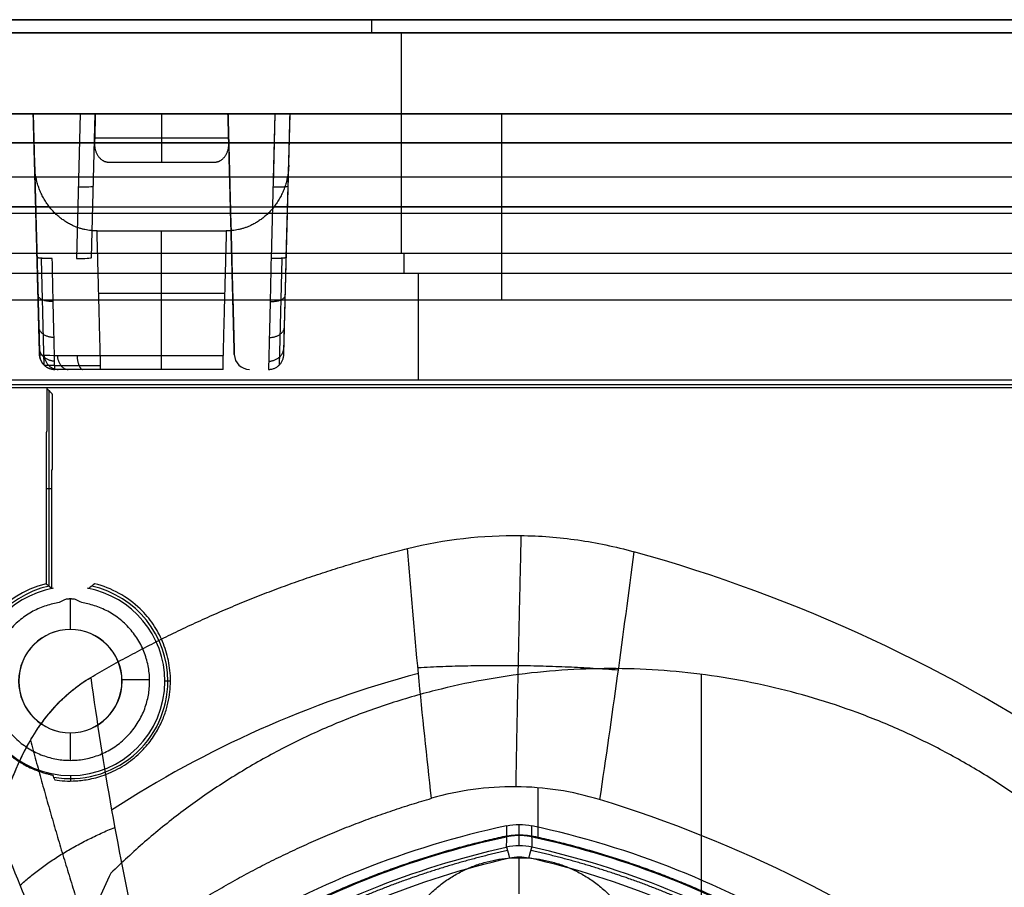
# Model space of a CAD drawing. Units: millimetres. Extents: x -205 to 205, y -4 to 484.
# Drawn here: x -111 to -78, y 55 to 84 of the extents above; entities that cross this region are included whole.
import ezdxf

# ---------------------------------------------------------------- set-up
doc = ezdxf.new("R2010")
doc.units = ezdxf.units.MM
doc.header["$MEASUREMENT"] = 0
doc.layers.add('Default', color=7, linetype='Continuous', true_color=0x000000)

msp = doc.modelspace()

# ---------------------------------------------------------------- linework, layer by layer
at = {"layer": 'Default'}
for p, q in [((148, 84, 103.776), (-148, 84, 103.776)), ((-148, 84, -103.776), (-50.306, 84, -103.776)), ((-142.484, 84), (-50.306, 84)), ((-148, 83.571, 104.695), (148, 83.571, 104.695)), ((-98.124, 83.571, -104.695), (-98.124, 76.32, -110.78)), ((-141.495, 80.9), (-49.956, 80.9)), ((-110.22, 80.9, -101.293), (-110.016, 73.101, -101.293)), ((-108.679, 80.9, -97.78), (-108.803, 76.151, -98.195)), ((-108.304, 76.182, -98.694), (-108.18, 80.9, -98.281)), ((-106, 80.9, -102.89), (-106, 79.313, -104.222)), ((-103.82, 80.9, -101.084), (-103.617, 73.163, -101.084)), ((-102.279, 80.9, -97.78), (-102.403, 76.151, -98.195)), ((-102.279, 80.9, -97.78), (-102.341, 78.543, -97.986)), ((-101.984, 73.101, -101.293), (-101.78, 80.9, -101.293)), ((-101.904, 76.182, -98.694), (-101.78, 80.9, -98.281)), ((-94.837, 80.9, -102.89), (-94.837, 74.787, -108.02)), ((-148, 79.946, 107.737), (148, 79.946, 107.737)), ((-49.219, 79.946, -107.737), (-148, 79.946, -107.737)), ((-103.799, 80.106, -103.556), (-108.201, 80.106, -103.556)), ((-109.688, 77.843, -105.455), (-148, 77.843, -105.455)), ((-148, 77.843, 105.455), (-0.901, 77.843, 105.455)), ((-58.688, 77.843, -105.455), (-102.312, 77.843, -105.455)), ((-106, 72.956, -105.761), (-106, 77.052, -106.119)), ((-110.116, 76.943, -104.107), (-110.116, 76.943, -98.627)), ((-103.716, 76.943, -103.784), (-103.716, 76.943, -98.627)), ((-101.884, 76.943, -104.107), (-101.884, 76.943, -98.627)), ((-148, 76.32, -110.78), (-48.248, 76.32, -110.78)), ((-48.069, 75.654, -111.056), (-148, 75.654, -111.056)), ((-97.565, 72.15, -111.362), (-97.565, 75.654, -111.056)), ((-108.069, 75.004, -105.94), (-103.931, 75.004, -105.94)), ((-108.016, 72.956, -105.761), (-103.984, 72.956, -105.761)), ((-103.613, 72.987, -102.18), (-103.613, 72.987, -103.887)), ((-103.984, 72.5, -105.263), (-108.016, 72.5, -105.263)), ((-103.113, 72.5, -103.887), (-103.113, 72.5, -102.18)), ((-109.693, 65.369, -96.85), (-109.693, 71.793, -96.85)), ((-109.801, 68.587, -109.2), (-109.604, 68.587, -86.696)), ((-109, 63.95, -86), (-109, 64.952, -86)), ((-109, 63.946, -86.514), (-109, 63.95, -86)), ((-88.263, 16.029, -95.5), (-88.263, 62.471, -95.5)), ((-107.304, 62.25, -86.514), (-107.3, 62.25, -86)), ((-107.301, 62.299, -86), (-106.396, 62.299, -86)), ((-105.71, 62.25, -107.718), (-105.896, 62.25, -86.496)), ((-109, 60.554, -86.514), (-109, 60.55, -86)), ((-109, 59.646, -86), (-109, 60.55, -86)), ((-109, 59.146, -86.496), (-109, 58.966, -107.131)), ((-93.631, 57.119, -107.5), (-93.631, 58.744, -107.5))]:
    msp.add_line(p, q, dxfattribs=at)
at = {"layer": 'Default', "extrusion": (1, 0, 0)}
for centre, radius, start, end in [((82.8, -103.776, -99.095), 1.2, 310, 0), ((75.549, -109.86, -98.035), 1.2, 275, 310), ((73, -105.263, -106), 0.5, 180, 265), ((73, -105.263, -103.984), 0.5, 180, 265)]:
    msp.add_arc(centre, radius, start, end, dxfattribs=at)
at = {"layer": 'Default', "extrusion": (0.026077, 0.995856, 0.087126)}
for centre in [(110.761, -104.706, 66.806), (104.363, -104.721, 66.973), (110.761, -104.706, 64.443)]:
    msp.add_arc(centre, 0.5, 90.1307, 180, dxfattribs=at)
at = {"layer": 'Default'}
for centre, radius, start, end in [((-103.113, 73, -102.18), 0.5, 181.5, 270), ((-103.113, 73, -103.887), 0.5, 181.5, 270), ((-103.113, 73, -103.034), 0.5, 181.5, 270), ((-104.092, 17.576, -112.2), 50.788, 36.9217, 74.4583), ((-109, 62.25, -109.2), 3.302, 104.0318, 180), ((-109, 62.25, -97.848), 3.203, 102.6523, 180), ((-109, 62.25, -97.848), 3.203, 0, 77.3477), ((-109, 62.25, -109.2), 3.302, 45.9699, 75.9682), ((-109, 62.25, -86.496), 3.104, 100.4053, 180), ((-109, 62.25, -86.496), 3.104, 0, 79.5947), ((-109, 62.25, -86), 1.7, 0, 180), ((-109, 62.25, -86.257), 1.698, 0, 180), ((-109, 62.25, -86.514), 1.696, 0, 180), ((-88.532, 28.681, -109.85), 35.006, 104.9472, 123.0891), ((-109, 62.25, -86.496), 3.104, 180, 0), ((-109, 62.25, -86), 1.7, 180, 0), ((-109, 62.25, -86.257), 1.698, 180, 0), ((-109, 62.25, -86.514), 1.696, 180, 0), ((-109, 62.25, -97.848), 3.203, 260.0182, 0), ((-109, 62.25, -90.2), 3.137, 241.6933, 246.3067), ((-88.532, 28.681, -100.965), 29.454, 102.018, 121.4713), ((-99.968, 28.681, -100.965), 29.454, 58.5287, 77.982), ((-88.532, 28.681, -105.043), 29.098, 102.1786, 121.2323), ((-99.968, 28.681, -105.043), 29.098, 58.7677, 77.8214)]:
    msp.add_arc(centre, radius, start, end, dxfattribs=at)
at = {"layer": 'Default', "extrusion": (-1.83411e-09, -2.50705e-09, 1)}
msp.add_arc((-104.092, 17.576, -107.5), 42.647, 53.8115, 72.9797, dxfattribs=at)
at = {"layer": 'Default', "extrusion": (1, -1.63718e-11, 5.83085e-11)}
msp.add_arc((51.467, -91.365, -94.25), 18.5, 281.8112, 285.7054, dxfattribs=at)
at = {"layer": 'Default'}
for points, degree in [([(-50.191, 83.571, -104.695), (-99.095, 83.571, -104.695), (-148, 83.571, -104.695)], 2), ([(-110.22, 80.9, -102.89), (-129.11, 80.9, -102.89), (-148, 80.9, -102.89)], 2), ([(-148, 80.9, 102.89), (-74.49, 80.9, 102.89), (-0.981, 80.9, 102.89)], 2), ([(-110.176, 79.213, -104.305), (-110.198, 80.057, -103.598), (-110.22, 80.9, -102.89)], 2), ([(-110.22, 80.9, -98.281), (-110.22, 80.9, -100.585), (-110.22, 80.9, -102.89)], 2), ([(-110.096, 76.182, -98.694), (-110.158, 78.541, -98.487), (-110.22, 80.9, -98.281)], 2), ([(-108.679, 80.9, -97.78), (-109.2, 80.9, -97.78), (-109.721, 80.9, -97.78)], 2), ([(-108.18, 80.9, -102.89), (-108.193, 80.414, -103.298), (-108.205, 79.928, -103.706)], 2), ([(-103.82, 80.9, -102.89), (-106, 80.9, -102.89), (-108.18, 80.9, -102.89)], 2), ([(-108.18, 80.9, -102.89), (-108.18, 80.9, -100.585), (-108.18, 80.9, -98.281)], 2), ([(-103.696, 76.182, -98.694), (-103.758, 78.541, -98.487), (-103.82, 80.9, -98.281)], 2), ([(-103.82, 80.9, -98.281), (-103.82, 80.9, -100.585), (-103.82, 80.9, -102.89)], 2), ([(-103.82, 80.9, -102.89), (-103.807, 80.414, -103.298), (-103.795, 79.928, -103.706)], 2), ([(-102.279, 80.9, -97.78), (-102.8, 80.9, -97.78), (-103.321, 80.9, -97.78)], 2), ([(-101.824, 79.213, -104.305), (-101.802, 80.057, -103.598), (-101.78, 80.9, -102.89)], 2), ([(-101.78, 80.9, -102.89), (-101.78, 80.9, -100.585), (-101.78, 80.9, -98.281)], 2), ([(-59.22, 80.9, -102.89), (-80.5, 80.9, -102.89), (-101.78, 80.9, -102.89)], 2), ([(-103.795, 79.928, -103.706), (-103.704, 76.457, -103.797), (-103.613, 72.987, -103.887)], 2), ([(-107.722, 79.313, -104.222), (-106, 79.313, -104.222), (-104.278, 79.313, -104.222)], 2), ([(-110.176, 79.213, -104.305), (-110.094, 76.1, -104.033), (-110.013, 72.987, -103.761)], 2), ([(-101.987, 72.987, -103.761), (-101.906, 76.1, -104.033), (-101.824, 79.213, -104.305)], 2), ([(-138.842, 78.835, 108.67), (0, 78.835, 108.67), (138.842, 78.835, 108.67)], 2), ([(-0.895, 77.631, 105.633), (-70.11, 77.631, 105.633), (-139.325, 77.631, 105.633)], 2), ([(-108.016, 72.956, -105.761), (-108.069, 75.004, -105.94), (-108.123, 77.052, -106.119)], 2), ([(-108.123, 77.052, -106.119), (-106, 77.052, -106.119), (-103.877, 77.052, -106.119)], 2), ([(-103.877, 77.052, -106.119), (-103.931, 75.004, -105.94), (-103.984, 72.956, -105.761)], 2), ([(-148, 74.787, -108.02), (-94.837, 74.787, -108.02), (-41.675, 74.787, -108.02)], 2), ([(-110.013, 72.987, -103.761), (-110.013, 72.987, -102.97), (-110.013, 72.987, -102.18)], 2), ([(-101.987, 72.987, -102.18), (-101.987, 72.987, -102.97), (-101.987, 72.987, -103.761)], 2), ([(-47.131, 72.15, -111.362), (-93.882, 72.15, -111.362), (-140.634, 72.15, -111.362)], 2), ([(-125.4, 72, -108.1), (-64.237, 72, -108.1), (-3.074, 72, -108.1)], 2), ([(67.893, 71.893, -112.2), (-28.646, 71.893, -112.2), (-125.185, 71.893, -112.2)], 2), ([(-109.777, 71.877, -106.505), (-109.778, 71.172, -106.566), (-109.778, 70.467, -106.628)], 2), ([(-109.594, 71.694, -85.491), (-109.686, 71.786, -95.998), (-109.777, 71.877, -106.505)], 2), ([(-109.585, 69.215, -84.5), (-109.585, 69.954, -84.5), (-109.585, 70.694, -84.5)], 2), ([(-109.778, 70.467, -106.628), (-109.789, 70.434, -107.914), (-109.801, 70.4, -109.2)], 2), ([(-109.801, 70.4, -109.2), (-109.801, 67.927, -109.2), (-109.801, 65.454, -109.2)], 2), ([(-109.604, 69.196, -86.696), (-109.595, 69.205, -85.598), (-109.585, 69.215, -84.5)], 2), ([(-109.604, 65.297, -86.696), (-109.604, 67.246, -86.696), (-109.604, 69.196, -86.696)], 2), ([(-108.199, 65.454, -109.2), (-108.265, 65.403, -101.699), (-108.33, 65.35, -94.197), (-108.396, 65.297, -86.696)], 3), ([(-109.561, 65.303, -86.496), (-109.59, 65.298, -86.561), (-109.604, 65.296, -86.63), (-109.604, 65.297, -86.696)], 3), ([(-108.396, 65.297, -86.696), (-108.396, 65.296, -86.629), (-108.41, 65.298, -86.561), (-108.439, 65.303, -86.496)], 3), ([(-109.587, 59.164, -90.696), (-109.562, 59.11, -96.264), (-109.538, 59.057, -101.831), (-109.513, 59.004, -107.399)], 3), ([(-108.683, 51.053, -107.922), (-109.635, 53.099, -109.338), (-110.532, 55.196, -110.763), (-111.373, 57.34, -112.2)], 3), ([(-94.665, 57.49, -100.965), (-94.668, 57.257, -103.559), (-94.672, 57.024, -106.153), (-94.675, 56.791, -108.746)], 3), ([(-93.825, 56.791, -108.746), (-93.828, 57.024, -106.153), (-93.832, 57.257, -103.559), (-93.835, 57.49, -100.965)], 3), ([(-94.57, 56.439, -109.184), (-94.466, 56.463, -109.178), (-94.358, 56.475, -109.175), (-94.25, 56.475, -109.175)], 3), ([(-94.25, 56.475, -109.175), (-94.141, 56.475, -109.175), (-94.035, 56.463, -109.178), (-93.93, 56.439, -109.184)], 3)]:
    msp.add_open_spline(points, degree=degree, dxfattribs=at)
for points, weights, degree in [([(-109.721, 80.9, -97.78), (-110.013, 80.9, -97.78), (-110.22, 80.9, -97.987), (-110.22, 80.9, -98.281)], [1, 0.805275295719, 0.805275295719, 1], 3), ([(-108.18, 80.9, -98.281), (-108.18, 80.9, -97.987), (-108.387, 80.9, -97.78), (-108.679, 80.9, -97.78)], [1, 0.805275295719, 0.805275295719, 1], 3), ([(-103.321, 80.9, -97.78), (-103.613, 80.9, -97.78), (-103.82, 80.9, -97.987), (-103.82, 80.9, -98.281)], [1, 0.805275295719, 0.805275295719, 1], 3), ([(-101.78, 80.9, -98.281), (-101.78, 80.9, -97.987), (-101.987, 80.9, -97.78), (-102.279, 80.9, -97.78)], [1, 0.805275295719, 0.805275295719, 1], 3), ([(-108.205, 79.928, -103.706), (-108.215, 79.568, -104.008), (-108.015, 79.313, -104.222), (-107.722, 79.313, -104.222)], [1, 0.804899337344, 0.804899337344, 1], 3), ([(-104.278, 79.313, -104.222), (-103.985, 79.313, -104.222), (-103.785, 79.568, -104.008), (-103.795, 79.928, -103.706)], [1, 0.804899337344, 0.804899337344, 1], 3), ([(-108.123, 77.052, -106.119), (-109.293, 77.052, -106.119), (-110.143, 77.946, -105.368), (-110.176, 79.213, -104.305)], [1, 0.805275295719, 0.805275295719, 1], 3), ([(-101.824, 79.213, -104.305), (-101.857, 77.946, -105.368), (-102.707, 77.052, -106.119), (-103.877, 77.052, -106.119)], [1, 0.805275295719, 0.805275295719, 1], 3), ([(-110.013, 72.987, -102.18), (-110.013, 72.987, -100.269), (-110.047, 74.278, -98.86), (-110.096, 76.182, -98.694)], [1, 0.824851557873, 0.824851557873, 1], 3), ([(-109.597, 76.151, -98.195), (-110.095, 76.138, -98.197), (-110.096, 76.182, -98.694)], [0.999999860722, 0.707913013218, 1], 2), ([(-103.613, 72.987, -102.18), (-103.613, 72.987, -100.269), (-103.647, 74.278, -98.86), (-103.696, 76.182, -98.694)], [1, 0.824851557873, 0.824851557873, 1], 3), ([(-101.904, 76.182, -98.694), (-101.905, 76.138, -98.197), (-102.403, 76.151, -98.195)], [1, 0.707912943579, 1], 2), ([(-109.564, 74.731, -98.593), (-110.058, 74.72, -98.598), (-110.064, 74.939, -99.041)], [1, 0.711188393627, 0.999999933717], 2), ([(-102.436, 74.731, -98.593), (-101.942, 74.72, -98.598), (-101.936, 74.939, -99.041)], [1, 0.711188393627, 0.999999933717], 2), ([(-109.537, 73.551, -99.478), (-110.027, 73.545, -99.484), (-110.037, 73.906, -99.816)], [1, 0.713897636477, 1], 2), ([(-102.463, 73.551, -99.478), (-101.973, 73.545, -99.484), (-101.963, 73.906, -99.816)], [1, 0.713897636477, 1], 2), ([(-109.519, 72.772, -100.731), (-110.007, 72.77, -100.735), (-110.019, 73.225, -100.912)], [1, 0.715680518635, 0.999999938735], 2), ([(-102.481, 72.772, -100.731), (-101.993, 72.77, -100.735), (-101.981, 73.225, -100.912)], [1, 0.715680518635, 0.999999938735], 2), ([(-109.513, 72.5, -103.761), (-110, 72.5, -103.761), (-110.013, 72.987, -103.761)], [1, 0.716302011064, 0.999999864722], 2), ([(-110.013, 72.987, -102.18), (-110, 72.5, -102.18), (-109.513, 72.5, -102.18)], [1, 0.716301943425, 1], 2), ([(-109.86, 72.971, -104.526), (-109.835, 72.5, -104.516), (-109.399, 72.5, -104.336)], [1, 0.727143240617, 0.999999904925], 2), ([(-109.428, 72.96, -105.175), (-109.402, 72.5, -105.149), (-109.075, 72.5, -104.823)], [1, 0.734862930711, 1], 2), ([(-108.78, 72.955, -105.608), (-108.764, 72.5, -105.57), (-108.589, 72.5, -105.149)], [1, 0.738399711503, 0.999999915218], 2), ([(-108.016, 72.956, -105.761), (-108.016, 72.5, -105.721), (-108.016, 72.5, -105.263)], [1, 0.73727733681, 1], 2), ([(-102.487, 72.5, -102.18), (-102, 72.5, -102.18), (-101.987, 72.987, -102.18)], [1, 0.716302011064, 0.999999864722], 2), ([(-109.585, 70.694, -84.5), (-109.585, 71.276, -84.5), (-109.589, 71.689, -84.91), (-109.594, 71.694, -85.491)], [1, 0.806790250416, 0.806790250416, 1], 3), ([(-94.192, 67.039, -112.2), (-94.258, 64.281, -110.629), (-94.318, 61.527, -109.061), (-94.365, 58.777, -107.5)], [0.995986661515, 0.99569187553, 0.995350166604, 0.994931211029], 3), ([(-108.332, 62.37, -112.2), (-103.434, 65.248, -112.2), (-97.92, 66.613, -112.2)], [0.999999995039, 0.989597055804, 1], 2), ([(-108.909, 64.95, -86), (-109, 64.953, -86), (-109.091, 64.95, -86)], [1, 0.999433996796, 1], 2), ([(-97.579, 62.697, -109.961), (-94.287, 62.875, -109.572), (-91, 62.621, -109.961)], [0.999999497851, 0.99097592656, 0.999999810463], 2), ([(-110.31, 60.308, -112.2), (-109.6, 57.612, -110.635), (-108.79, 54.939, -109.068), (-107.881, 52.286, -107.5)], [0.976106347592, 0.976321852483, 0.976643083004, 0.977166601633], 3), ([(-106.78, 53.662, -107.5), (-102.373, 56.88, -107.5), (-97.132, 58.397, -107.5)], [0.999999992751, 0.984797406108, 1], 2), ([(-110.648, 55.537, -110.987), (-109.432, 56.666, -109.772), (-107.541, 57.442, -109.543)], [0.999996172567, 0.952970866093, 0.999995593689], 2), ([(-94.25, 56.838, -108.738), (-94.25, 57.07, -106.147), (-94.25, 57.302, -103.556), (-94.25, 57.534, -100.964)], [0.988559856132, 0.988755781798, 0.988944137674, 0.989125660006], 3), ([(-103.501, 53.677, -107.5), (-99.425, 56.118, -107.5), (-94.784, 57.138, -107.5)], [1, 0.9869651696, 0.999999993785], 2), ([(-94.67, 57.141, -104.853), (-94.25, 57.231, -104.861), (-93.83, 57.141, -104.853)], [1, 0.977695497021, 1], 2), ([(-93.716, 57.138, -107.5), (-89.075, 56.118, -107.5), (-84.999, 53.677, -107.5)], [1, 0.98696516649, 1], 2), ([(-94.675, 56.791, -108.746), (-94.649, 56.766, -109.093), (-94.57, 56.439, -109.184)], [1, 0.820331698537, 1], 2), ([(-93.93, 56.439, -109.184), (-93.851, 56.766, -109.093), (-93.825, 56.791, -108.746)], [1, 0.820331741374, 0.999999914328], 2), ([(-107.669, 55.94, -95.5), (-115.763, 39.25, -95.5), (-107.669, 22.56, -95.5)], [1, 0.899792181745, 1], 2)]:
    msp.add_rational_spline(points, weights, degree=degree, dxfattribs=at)
for points, weights, degree, knots in [([(-109.862, 72.642, -102.18), (-109.862, 72.642, -101.704), (-109.864, 72.731, -101.229), (-109.873, 73.076, -100.341), (-109.879, 73.331, -99.93), (-109.895, 73.974, -99.228), (-109.905, 74.361, -98.937), (-109.926, 75.214, -98.515), (-109.938, 75.681, -98.384), (-109.95, 76.155, -98.342)], [0.858150971712, 0.858151398346, 0.858045104707, 0.857635383296, 0.857331635466, 0.856566001011, 0.856104321273, 0.855084039213, 0.854525869547, 0.853956471789], 3, [0, 0, 0, 0, 0.370882, 0.370882, 0.741765, 0.741765, 1.112647, 1.112647, 1.48353, 1.48353, 1.48353, 1.48353]), ([(-102.05, 76.155, -98.342), (-102.062, 75.681, -98.384), (-102.074, 75.214, -98.515), (-102.095, 74.361, -98.937), (-102.105, 73.974, -99.228), (-102.121, 73.331, -99.93), (-102.127, 73.076, -100.341), (-102.136, 72.731, -101.229), (-102.138, 72.642, -101.704), (-102.138, 72.642, -102.18)], [0.853956471789, 0.854525869547, 0.855084039213, 0.856104321273, 0.856566001012, 0.857331635464, 0.857635383296, 0.858045104707, 0.858151398346, 0.858150971712], 3, [1.658063, 1.658063, 1.658063, 1.658063, 2.028945, 2.028945, 2.399828, 2.399828, 2.77071, 2.77071, 3.141593, 3.141593, 3.141593, 3.141593]), ([(-109.862, 72.642, -103.761), (-109.86, 72.64, -104.002), (-109.81, 72.638, -104.244), (-109.623, 72.635, -104.689), (-109.486, 72.634, -104.892), (-109.144, 72.632, -105.232), (-108.94, 72.631, -105.368), (-108.496, 72.631, -105.552), (-108.256, 72.631, -105.6), (-108.016, 72.631, -105.601)], [0.858150971712, 0.86013870286, 0.861987892213, 0.865155300866, 0.866471687222, 0.868391243489, 0.868994035094, 0.869405634018, 0.869216021242, 0.868638668405], 3, [1.862759, 1.862759, 1.862759, 1.862759, 2.254888, 2.254888, 2.647017, 2.647017, 3.039146, 3.039146, 3.431274, 3.431274, 3.431274, 3.431274]), ([(-109.47, 64.812, -86), (-111.809, 64.382, -86), (-111.594, 62.014, -86), (-111.378, 59.646, -86), (-109, 59.646, -86), (-106.622, 59.646, -86), (-106.406, 62.014, -86), (-106.191, 64.382, -86), (-108.53, 64.812, -86)], [1, 0.738470947757, 1, 0.738470947757, 1, 0.738470947757, 1, 0.738470947757, 1], 2, [0, 0, 0, 3.854411, 3.854411, 7.708822, 7.708822, 11.563234, 11.563234, 15.417645, 15.417645, 15.417645]), ([(-68.302, 43.891, -95.5), (-71.066, 57.557, -95.5), (-84.398, 61.638, -95.5), (-97.73, 65.718, -95.5), (-107.669, 55.94, -95.5)], [1, 0.85918960949, 1, 0.85918960949, 1], 2, [0, 0, 0, 25.150569, 25.150569, 50.301138, 50.301138, 50.301138]), ([(-94.634, 56.683, -109.023), (-96.167, 56.338, -109.118), (-97.65, 55.87, -109.217), (-100.523, 54.708, -109.369), (-101.917, 54.009, -109.423), (-103.258, 53.197, -109.42)], [0.910165849269, 0.907284431786, 0.903541127721, 0.894796045795, 0.889792473652, 0.884434534386], 3, [0, 0, 0, 0, 4.699262, 4.699262, 9.398523, 9.398523, 9.398523, 9.398523]), ([(-85.242, 53.197, -109.42), (-86.583, 54.009, -109.423), (-87.977, 54.708, -109.369), (-90.85, 55.87, -109.217), (-92.333, 56.338, -109.118), (-93.866, 56.683, -109.023)], [0.884434534386, 0.889792473648, 0.8947960458, 0.903541127716, 0.90728443179, 0.910165849269], 3, [0, 0, 0, 0, 4.699262, 4.699262, 9.398523, 9.398523, 9.398523, 9.398523]), ([(-98.445, 52.25, -95.5), (-98.445, 56.445, -95.5), (-94.25, 56.445, -95.5), (-90.055, 56.445, -95.5), (-90.055, 52.25, -95.5)], [1, 0.707106781187, 1, 0.707106781187, 1], 2, [-13.179011, -13.179011, -13.179011, -6.589506, -6.589506, 0, 0, 0])]:
    msp.add_rational_spline(points, weights, degree=degree, knots=knots, dxfattribs=at)
for points, knots in [([(-109.513, 72.5, -102.18), (-109.513, 72.5, -101.686), (-109.515, 72.593, -101.191), (-109.523, 72.951, -100.27), (-109.529, 73.217, -99.842), (-109.545, 73.885, -99.113), (-109.554, 74.287, -98.811), (-109.574, 75.174, -98.374), (-109.585, 75.659, -98.239), (-109.597, 76.151, -98.195)], [-6.283185, -6.283185, -6.283185, -6.283185, -5.912303, -5.912303, -5.54142, -5.54142, -5.170538, -5.170538, -4.799655, -4.799655, -4.799655, -4.799655]), ([(-102.403, 76.151, -98.195), (-102.415, 75.659, -98.239), (-102.426, 75.174, -98.374), (-102.446, 74.287, -98.811), (-102.455, 73.885, -99.113), (-102.471, 73.217, -99.842), (-102.477, 72.951, -100.27), (-102.485, 72.593, -101.191), (-102.487, 72.5, -101.686), (-102.487, 72.5, -102.18)], [-4.625123, -4.625123, -4.625123, -4.625123, -4.25424, -4.25424, -3.883358, -3.883358, -3.512475, -3.512475, -3.141593, -3.141593, -3.141593, -3.141593]), ([(-101.987, 72.987, -102.18), (-101.987, 72.987, -101.964), (-101.987, 73.007, -101.748), (-101.985, 73.087, -101.322), (-101.983, 73.146, -101.113), (-101.979, 73.303, -100.71), (-101.976, 73.4, -100.516), (-101.97, 73.629, -100.148), (-101.967, 73.76, -99.975), (-101.959, 74.053, -99.656), (-101.955, 74.214, -99.51), (-101.946, 74.56, -99.251), (-101.941, 74.745, -99.137), (-101.931, 75.133, -98.946), (-101.926, 75.336, -98.868), (-101.915, 75.753, -98.751), (-101.909, 75.966, -98.712), (-101.904, 76.182, -98.694)], [-3.141593, -3.141593, -3.141593, -3.141593, -2.956152, -2.956152, -2.770711, -2.770711, -2.585269, -2.585269, -2.399828, -2.399828, -2.214386, -2.214386, -2.028944, -2.028944, -1.843503, -1.843503, -1.658063, -1.658063, -1.658063, -1.658063]), ([(-110.013, 72.987, -103.761), (-110.013, 72.981, -104.022), (-109.961, 72.976, -104.284), (-109.76, 72.967, -104.768), (-109.612, 72.963, -104.99), (-109.243, 72.957, -105.36), (-109.021, 72.955, -105.508), (-108.539, 72.954, -105.709), (-108.277, 72.955, -105.761), (-108.016, 72.956, -105.761)], [-4.420426, -4.420426, -4.420426, -4.420426, -4.028297, -4.028297, -3.636168, -3.636168, -3.24404, -3.24404, -2.851911, -2.851911, -2.851911, -2.851911]), ([(-108.016, 72.5, -105.263), (-108.114, 72.5, -105.263), (-108.212, 72.5, -105.253), (-108.404, 72.5, -105.215), (-108.498, 72.5, -105.186), (-108.68, 72.5, -105.111), (-108.766, 72.5, -105.064), (-108.929, 72.5, -104.955), (-109.005, 72.5, -104.893), (-109.144, 72.5, -104.754), (-109.206, 72.5, -104.677), (-109.315, 72.5, -104.514), (-109.362, 72.5, -104.427), (-109.437, 72.5, -104.245), (-109.465, 72.5, -104.15), (-109.503, 72.5, -103.957), (-109.513, 72.5, -103.859), (-109.513, 72.5, -103.761)], [-3.431274, -3.431274, -3.431274, -3.431274, -3.23521, -3.23521, -3.039146, -3.039146, -2.843081, -2.843081, -2.647017, -2.647017, -2.450952, -2.450952, -2.254888, -2.254888, -2.058824, -2.058824, -1.862759, -1.862759, -1.862759, -1.862759]), ([(-97.92, 66.613, -112.2), (-96.702, 66.914, -112.2), (-95.463, 67.056, -112.2), (-93.887, 67.034, -112.2), (-93.571, 67.02, -112.2), (-92.945, 66.971, -112.2), (-92.011, 66.868, -112.2), (-91.091, 66.675, -112.2), (-90.484, 66.506, -112.2)], [-1, -1, -1, -1, -0.5, -0.5, -0.375, -0.375, -0.25, 0, 0, 0, 0]), ([(-97.132, 58.397, -107.5), (-97.288, 59.764, -108.283), (-97.43, 61.132, -109.066), (-97.691, 63.871, -110.633), (-97.81, 65.241, -111.416), (-97.92, 66.613, -112.2)], [-1, -1, -1, -1, -0.5, -0.5, 0, 0, 0, 0]), ([(-90.484, 66.506, -112.2), (-90.659, 65.146, -111.416), (-90.839, 63.786, -110.633), (-91.214, 61.069, -109.066), (-91.408, 59.711, -108.283), (-91.609, 58.355, -107.5)], [-1, -1, -1, -1, -0.5, -0.5, 0, 0, 0, 0]), ([(-109.801, 65.454, -109.2), (-109.752, 65.416, -103.583), (-109.703, 65.377, -97.966), (-109.654, 65.337, -92.349), (-109.637, 65.324, -90.465), (-109.621, 65.31, -88.58), (-109.604, 65.297, -86.696)], [-0.02300164, -0.02300164, -0.02300164, -0.02300164, -0.00614982, -0.00614982, -0.00614982, -0.00049587, -0.00049587, -0.00049587, -0.00049587]), ([(-109.091, 64.95, -86), (-109.125, 64.949, -86), (-109.158, 64.936, -86), (-109.219, 64.907, -86), (-109.249, 64.891, -86), (-109.34, 64.847, -86), (-109.403, 64.824, -86), (-109.47, 64.812, -86)], [0, 0, 0, 0, 0.0001026155, 0.0001026155, 0.0002052311, 0.0002052311, 0.0004104621, 0.0004104621, 0.0004104621, 0.0004104621]), ([(-108.53, 64.812, -86), (-108.597, 64.824, -86), (-108.661, 64.848, -86), (-108.752, 64.892, -86), (-108.782, 64.908, -86), (-108.843, 64.936, -86), (-108.875, 64.949, -86), (-108.909, 64.95, -86)], [0, 0, 0, 0, 0.0002040926, 0.0002040926, 0.0003061389, 0.0003061389, 0.0004081853, 0.0004081853, 0.0004081853, 0.0004081853]), ([(-105.71, 62.25, -107.718), (-105.71, 62.368, -107.778), (-105.716, 62.483, -107.839), (-105.739, 62.709, -107.962), (-105.756, 62.82, -108.023), (-105.822, 63.145, -108.208), (-105.888, 63.353, -108.332), (-106.056, 63.75, -108.581), (-106.159, 63.939, -108.705), (-106.403, 64.298, -108.953), (-106.544, 64.467, -109.077), (-106.705, 64.624, -109.2)], [-0.003555635, -0.003555635, -0.003555635, -0.003555635, -0.0031798, -0.0031798, -0.002803974, -0.002803974, -0.002052299, -0.002052299, -0.001300643, -0.001300643, -0.000548956, -0.000548956, -0.000548956, -0.000548956]), ([(-111.373, 57.34, -112.2), (-111.332, 57.57, -112.2), (-111.283, 57.802, -112.2), (-111.166, 58.267, -112.2), (-111.099, 58.5, -112.201), (-110.944, 58.963, -112.201), (-110.856, 59.194, -112.201), (-110.658, 59.652, -112.2), (-110.548, 59.879, -112.2), (-110.304, 60.326, -112.2), (-110.169, 60.546, -112.2), (-109.874, 60.971, -112.201), (-109.713, 61.177, -112.201), (-109.362, 61.568, -112.201), (-109.173, 61.752, -112.201), (-108.771, 62.086, -112.201), (-108.558, 62.237, -112.2), (-108.332, 62.37, -112.2)], [-1, -1, -1, -1, -0.8754, -0.8754, -0.750883, -0.750883, -0.626008, -0.626008, -0.501034, -0.501034, -0.376251, -0.376251, -0.25135, -0.25135, -0.125743, -0.125743, 0, 0, 0, 0]), ([(-111.373, 57.34, -112.2), (-111.184, 58.4, -112.2), (-110.852, 59.349, -112.2), (-110.375, 60.194, -112.2), (-110.37, 60.203, -112.2), (-110.362, 60.218, -112.2), (-110.349, 60.241, -112.2), (-110.318, 60.294, -112.2), (-110.257, 60.398, -112.2), (-110.131, 60.601, -112.2), (-109.868, 60.987, -112.2), (-109.3, 61.678, -112.2), (-108.739, 62.13, -112.2), (-108.332, 62.37, -112.2)], [-1, -1, -1, -1, -0.5, -0.5, -0.496094, -0.496094, -0.492188, -0.484375, -0.46875, -0.4375, -0.375, -0.25, 0, 0, 0, 0]), ([(-108.332, 62.37, -112.2), (-108.131, 60.916, -111.418), (-107.902, 59.464, -110.635), (-107.385, 56.561, -109.068), (-107.097, 55.111, -108.284), (-106.78, 53.662, -107.5)], [-1, -1, -1, -1, -0.5, -0.5, 0, 0, 0, 0]), ([(-107.816, 59.19, -106.784), (-107.611, 59.269, -106.76), (-107.414, 59.369, -106.749), (-107.135, 59.548, -106.754), (-107.046, 59.612, -106.759), (-106.874, 59.749, -106.776), (-106.792, 59.82, -106.788), (-106.57, 60.035, -106.83), (-106.447, 60.18, -106.868), (-106.29, 60.395, -106.932), (-106.243, 60.466, -106.954), (-106.157, 60.606, -107.001), (-106.118, 60.675, -107.025), (-106.011, 60.881, -107.099), (-105.953, 61.016, -107.152), (-105.859, 61.277, -107.259), (-105.822, 61.405, -107.315), (-105.765, 61.656, -107.427), (-105.744, 61.778, -107.485), (-105.717, 62.018, -107.6), (-105.711, 62.135, -107.659), (-105.71, 62.25, -107.718)], [-0.007628112, -0.007628112, -0.007628112, -0.007628112, -0.007103638, -0.007103638, -0.00684765, -0.00684765, -0.006591662, -0.006591662, -0.006087618, -0.006087618, -0.005834928, -0.005834928, -0.005582237, -0.005582237, -0.005075634, -0.005075634, -0.004568851, -0.004568851, -0.004062203, -0.004062203, -0.003555635, -0.003555635, -0.003555635, -0.003555635]), ([(-111.07, 59.888, -90.696), (-111.045, 59.866, -90.65), (-111.018, 59.844, -90.604), (-110.961, 59.798, -90.512), (-110.93, 59.774, -90.467), (-110.875, 59.733, -90.4), (-110.855, 59.719, -90.378), (-110.81, 59.687, -90.334), (-110.785, 59.67, -90.312), (-110.741, 59.64, -90.281), (-110.726, 59.63, -90.271), (-110.691, 59.608, -90.251), (-110.673, 59.596, -90.242), (-110.63, 59.57, -90.224), (-110.606, 59.555, -90.216), (-110.551, 59.524, -90.204), (-110.521, 59.506, -90.2), (-110.487, 59.488, -90.2)], [-0.0000044721, -0.0000044721, -0.0000044721, -0.0000044721, 0.000221441, 0.000221441, 0.0004473359, 0.0004473359, 0.0005603138, 0.0005603138, 0.0006733859, 0.0006733859, 0.0007296082, 0.0007296082, 0.0007858305, 0.0007858305, 0.0008410299, 0.0008410299, 0.0008962293, 0.0008962293, 0.0008962293, 0.0008962293]), ([(-110.26, 59.378, -90.2), (-110.226, 59.363, -90.2), (-110.194, 59.349, -90.204), (-110.135, 59.326, -90.216), (-110.109, 59.316, -90.224), (-110.061, 59.298, -90.242), (-110.041, 59.291, -90.251), (-110.002, 59.277, -90.271), (-109.984, 59.271, -90.281), (-109.934, 59.254, -90.312), (-109.905, 59.246, -90.334), (-109.853, 59.23, -90.377), (-109.829, 59.223, -90.4), (-109.763, 59.205, -90.467), (-109.725, 59.195, -90.512), (-109.653, 59.178, -90.604), (-109.62, 59.171, -90.65), (-109.587, 59.164, -90.696)], [0, 0, 0, 0, 0.0000549041, 0.0000549041, 0.0001098081, 0.0001098081, 0.0001657268, 0.0001657268, 0.0002216455, 0.0002216455, 0.0003341016, 0.0003341016, 0.0004464812, 0.0004464812, 0.0006711669, 0.0006711669, 0.0008958811, 0.0008958811, 0.0008958811, 0.0008958811]), ([(-109.513, 59.004, -107.399), (-109.409, 58.988, -107.338), (-109.3, 58.976, -107.278), (-109.066, 58.964, -107.16), (-108.942, 58.964, -107.103), (-108.739, 58.976, -107.021), (-108.668, 58.983, -106.994), (-108.52, 59.002, -106.942), (-108.442, 59.014, -106.917), (-108.278, 59.047, -106.871), (-108.192, 59.068, -106.849), (-108.01, 59.12, -106.812), (-107.915, 59.151, -106.796), (-107.816, 59.19, -106.784)], [-0.001834581, -0.001834581, -0.001834581, -0.001834581, -0.001373997, -0.001373997, -0.000913333, -0.000913333, -0.000683657, -0.000683657, -0.000456388, -0.000456388, -0.000228006, -0.000228006, 0, 0, 0, 0]), ([(-91.609, 58.355, -107.5), (-92.505, 58.629, -107.5), (-93.424, 58.77, -107.5), (-95.309, 58.784, -107.5), (-96.232, 58.658, -107.5), (-97.132, 58.397, -107.5)], [-1, -1, -1, -1, -0.5, -0.5, 0, 0, 0, 0]), ([(-94.665, 57.49, -100.965), (-94.53, 57.519, -100.965), (-94.39, 57.534, -100.964), (-94.11, 57.534, -100.964), (-93.97, 57.519, -100.965), (-93.835, 57.49, -100.965)], [0, 0, 0, 0, 0.0004151852, 0.0004151852, 0.000830407, 0.000830407, 0.000830407, 0.000830407]), ([(-94.784, 57.138, -107.5), (-94.608, 57.177, -107.5), (-94.427, 57.196, -107.5), (-94.07, 57.196, -107.5), (-93.892, 57.177, -107.5), (-93.716, 57.138, -107.5)], [-0.001070142, -0.001070142, -0.001070142, -0.001070142, -0.000535071, -0.000535071, 0, 0, 0, 0]), ([(-103.33, 53.321, -109.111), (-101.978, 54.132, -109.12), (-100.581, 54.825, -109.072), (-97.697, 55.983, -108.931), (-96.21, 56.448, -108.838), (-94.675, 56.791, -108.746)], [-0.009331219, -0.009331219, -0.009331219, -0.009331219, -0.004665609, -0.004665609, 0, 0, 0, 0]), ([(-93.825, 56.791, -108.746), (-93.965, 56.822, -108.741), (-94.108, 56.838, -108.738), (-94.392, 56.838, -108.738), (-94.535, 56.822, -108.741), (-94.675, 56.791, -108.746)], [0, 0, 0, 0, 0.000426101, 0.000426101, 0.0008522135, 0.0008522135, 0.0008522135, 0.0008522135]), ([(-85.17, 53.321, -109.111), (-86.522, 54.132, -109.12), (-87.919, 54.825, -109.072), (-90.803, 55.983, -108.931), (-92.29, 56.448, -108.838), (-93.825, 56.791, -108.746)], [0, 0, 0, 0, 0.004665609, 0.004665609, 0.009331219, 0.009331219, 0.009331219, 0.009331219]), ([(-103.1, 52.933, -109.565), (-101.768, 53.753, -109.573), (-100.391, 54.453, -109.522), (-97.548, 55.623, -109.375), (-96.083, 56.092, -109.278), (-94.57, 56.439, -109.184)], [0, 0, 0, 0, 0.004615203, 0.004615203, 0.009230407, 0.009230407, 0.009230407, 0.009230407]), ([(-85.4, 52.933, -109.565), (-86.732, 53.753, -109.573), (-88.109, 54.453, -109.522), (-90.952, 55.623, -109.375), (-92.417, 56.092, -109.278), (-93.93, 56.439, -109.184)], [-0.009230407, -0.009230407, -0.009230407, -0.009230407, -0.004615203, -0.004615203, 0, 0, 0, 0])]:
    msp.add_open_spline(points, degree=3, knots=knots, dxfattribs=at)

doc.saveas('drawing.dxf')
